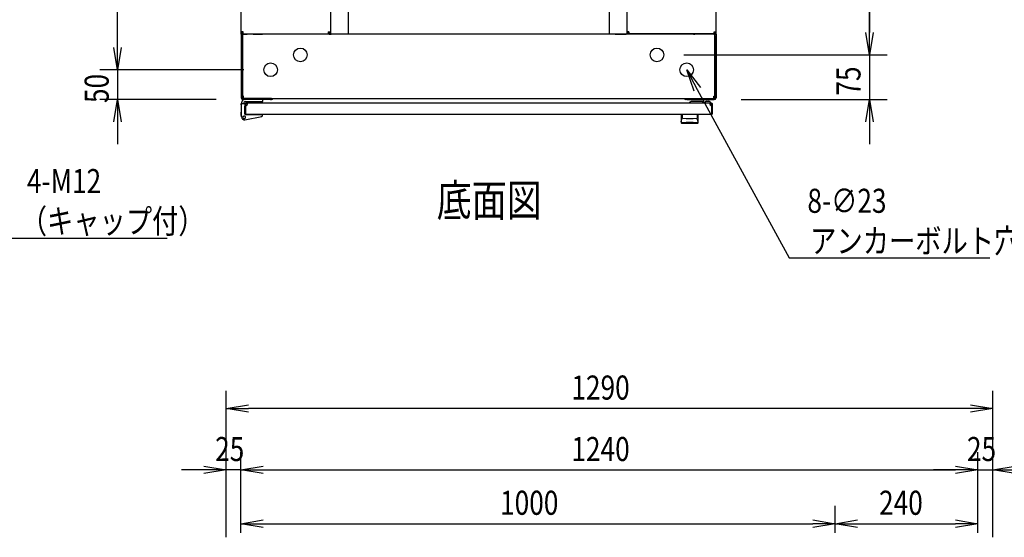
# Model space of a CAD drawing. Extents: x -84828 to -76428, y -65953 to -60013.
# Drawn here: x -82659 to -81002, y -62557 to -61686 of the extents above; entities that cross this region are included whole.
import ezdxf

# ---------------------------------------------------------------- set-up
doc = ezdxf.new("R2010")
doc.units = 0
doc.header["$LTSCALE"] = 0.1
doc.layers.get('0').update_dxf_attribs({"linetype": 'CONTINUOUS'})
doc.styles.add('y-1', font='romans.shx', dxfattribs={"width": 0.8, "height": 2.7, "bigfont": 'BIGFONT.shx'})
doc.styles.add('y-15', font='romans.shx', dxfattribs={"width": 0.8, "height": 40.5, "bigfont": 'BIGFONT.shx'})
doc.styles.add('y-20', font='romans.shx', dxfattribs={"width": 0.8, "height": 54, "bigfont": 'BIGFONT.shx'})

msp = doc.modelspace()

# ---------------------------------------------------------------- linework, layer by layer
for p, q in [((-82493.9, -61732.6), (-82493.9, -60907.6)), ((-82105.9, -60930.1), (-82105.9, -61710.1)), ((-81666.9, -60930.1), (-81666.9, -61710.1)), ((-82285.9, -61706.2), (-82285.9, -60934.1)), ((-82135.9, -60934.1), (-82135.9, -61706.2)), ((-81636.9, -60934.1), (-81636.9, -61706.2)), ((-81486.9, -61706.2), (-81486.9, -60934.1)), ((-81228.9, -60932.6), (-81228.9, -61707.6)), ((-81228.9, -61707.6), (-81228.9, -61670.1)), ((-82493.9, -61732.6), (-82493.9, -61695.1)), ((-82285.9, -61710.1), (-82285.9, -61706.2)), ((-82282.5, -61706.2), (-82285.9, -61706.2)), ((-82285.9, -61710.1), (-82285.9, -61712.1)), ((-82283.9, -61710.1), (-82285.9, -61710.1)), ((-82283.6, -61710.1), (-82285.9, -61710.1)), ((-82281.9, -61710.1), (-82283.9, -61710.1)), ((-82283.9, -61710.1), (-82283.9, -61712.4)), ((-82283.9, -61712.1), (-82283.9, -61710.1)), ((-82283.6, -61710.1), (-82283.6, -61706.2)), ((-82283.6, -61710.1), (-82282.5, -61710.1)), ((-82282.5, -61709.6), (-82282.5, -61706.2)), ((-82282.5, -61709.6), (-82139.4, -61709.6)), ((-82282.5, -61710.1), (-82275.9, -61710.1)), ((-81490.9, -61710.1), (-82281.9, -61710.1)), ((-82265.9, -61710.1), (-82251.4, -61710.1)), ((-82251.4, -61710.1), (-82250.2, -61710.1)), ((-82250.2, -61710.1), (-82250.2, -61709.6)), ((-82197.9, -61710.1), (-82250.2, -61710.1)), ((-82197.9, -61710.1), (-82197.9, -61709.6)), ((-82139.4, -61706.2), (-82139.4, -61709.6)), ((-82139.4, -61706.2), (-82135.9, -61706.2)), ((-82138.2, -61706.2), (-82138.2, -61710.1)), ((-82138.2, -61710.1), (-82135.9, -61710.1)), ((-82135.9, -61706.2), (-82135.9, -61710.1)), ((-82135.9, -61710.1), (-82134.8, -61710.1)), ((-82115.9, -61710.1), (-82134.8, -61710.1)), ((-81656.9, -61710.1), (-81638.1, -61710.1)), ((-81636.9, -61710.1), (-81638.1, -61710.1)), ((-81636.9, -61706.2), (-81636.9, -61710.1)), ((-81633.5, -61706.2), (-81636.9, -61706.2)), ((-81634.6, -61710.1), (-81636.9, -61710.1)), ((-81634.6, -61706.2), (-81634.6, -61710.1)), ((-81633.5, -61706.2), (-81633.5, -61709.6)), ((-81490.4, -61709.6), (-81633.5, -61709.6)), ((-81524.9, -61710.1), (-81524.9, -61709.6)), ((-81524.9, -61710.1), (-81522.6, -61710.1)), ((-81522.6, -61710.1), (-81522.6, -61709.6)), ((-81521.5, -61710.1), (-81522.6, -61710.1)), ((-81506.9, -61710.1), (-81521.5, -61710.1)), ((-81490.4, -61710.1), (-81496.9, -61710.1)), ((-81490.9, -61710.1), (-81488.9, -61710.1)), ((-81490.4, -61709.6), (-81490.4, -61706.2)), ((-81490.4, -61706.2), (-81486.9, -61706.2)), ((-81489.2, -61710.1), (-81490.4, -61710.1)), ((-81489.2, -61710.1), (-81489.2, -61706.2)), ((-81489.2, -61710.1), (-81486.9, -61710.1)), ((-81488.9, -61712.4), (-81488.9, -61710.1)), ((-81488.9, -61712.1), (-81488.9, -61710.1)), ((-81488.9, -61710.1), (-81486.9, -61710.1)), ((-81486.9, -61710.1), (-81486.9, -61706.2)), ((-81486.9, -61710.1), (-81486.9, -61712.1)), ((-81228.9, -61745.1), (-81235.2, -61707.6)), ((-81228.9, -61745.1), (-81235.2, -61707.6)), ((-81222.7, -61707.6), (-81228.9, -61745.1)), ((-81228.9, -61745.1), (-81228.9, -61707.6)), ((-81222.7, -61707.6), (-81228.9, -61745.1)), ((-81228.9, -61745.1), (-81228.9, -61707.6)), ((-82285.9, -61712.1), (-82285.9, -61817.1)), ((-82283.9, -61712.1), (-82283.9, -61817.1)), ((-82283.9, -61814.7), (-82283.9, -61712.4)), ((-81488.9, -61712.1), (-81488.9, -61817.1)), ((-81488.9, -61814.7), (-81488.9, -61712.4)), ((-81486.9, -61712.1), (-81486.9, -61817.1)), ((-82493.9, -61770.1), (-82500.2, -61732.6)), ((-82493.9, -61770.1), (-82500.2, -61732.6)), ((-82487.7, -61732.6), (-82493.9, -61770.1)), ((-82493.9, -61770.1), (-82493.9, -61732.6)), ((-82487.7, -61732.6), (-82493.9, -61770.1)), ((-82493.9, -61770.1), (-82493.9, -61732.6)), ((-81541.4, -61745.1), (-81198.9, -61745.1)), ((-81541.4, -61745.1), (-81198.9, -61745.1)), ((-81228.9, -61745.1), (-81228.9, -61820.1)), ((-82281.4, -61770.1), (-82523.9, -61770.1)), ((-82281.4, -61770.1), (-82523.9, -61770.1)), ((-82493.9, -61770.1), (-82493.9, -61820.1)), ((-81524, -61806.1), (-81536.4, -61770.1)), ((-81536.4, -61770.1), (-81513, -61800.1)), ((-81536.4, -61770.1), (-81518.5, -61803.1)), ((-82327.9, -61820.1), (-82523.9, -61820.1)), ((-82500.2, -61857.6), (-82493.9, -61820.1)), ((-82493.9, -61820.1), (-82487.7, -61857.6)), ((-82493.9, -61820.1), (-82493.9, -61857.6)), ((-82281.9, -61814.7), (-82283.9, -61814.7)), ((-82236.9, -61818.1), (-82282.9, -61818.1)), ((-82236.9, -61820.1), (-82282.9, -61820.1)), ((-82281.9, -61818.1), (-82281.9, -61814.7)), ((-82281.9, -61818.1), (-81490.9, -61818.1)), ((-82249.4, -61820.1), (-82278.9, -61820.1)), ((-81494.4, -61826.1), (-82278.4, -61826.1)), ((-82278.4, -61826.1), (-82278.4, -61826.1)), ((-82278.4, -61826.1), (-82278.4, -61826.1)), ((-82278.1, -61823.6), (-82249.4, -61823.6)), ((-82249.4, -61823.6), (-82249.4, -61820.1)), ((-82234.9, -61818.1), (-82236.9, -61818.1)), ((-82236.9, -61820.1), (-82234.9, -61820.1)), ((-82234.9, -61820.1), (-82234.9, -61818.1)), ((-81537.9, -61818.1), (-81535.9, -61818.1)), ((-81537.9, -61820.1), (-81537.9, -61818.1)), ((-81535.9, -61820.1), (-81537.9, -61820.1)), ((-81535.9, -61818.1), (-81489.9, -61818.1)), ((-81535.9, -61820.1), (-81489.9, -61820.1)), ((-81510.9, -61823.6), (-81528.9, -61823.6)), ((-81505.9, -61825.6), (-81508.9, -61825.6)), ((-81495.9, -61826.1), (-81505.9, -61826.1)), ((-81502.9, -61823.1), (-81498.9, -61823.1)), ((-81494.4, -61827.1), (-81494.4, -61826.1)), ((-81490.9, -61814.7), (-81488.9, -61814.7)), ((-81490.9, -61818.1), (-81490.9, -61814.7)), ((-81444.9, -61820.1), (-81198.9, -61820.1)), ((-81235.2, -61857.6), (-81228.9, -61820.1)), ((-81228.9, -61820.1), (-81222.7, -61857.6)), ((-81228.9, -61820.1), (-81228.9, -61857.6)), ((-82285.9, -61840.1), (-82286.1, -61840.1)), ((-82286.1, -61840.1), (-82286.1, -61841.1)), ((-82286.1, -61846.1), (-82286.1, -61841.1)), ((-82285.9, -61829.1), (-82285.9, -61827.1)), ((-82285.9, -61829.1), (-82285.9, -61846.1)), ((-82279.9, -61827.1), (-82283.9, -61827.1)), ((-82279.9, -61828.1), (-82279.9, -61827.1)), ((-82279.9, -61827.6), (-82279.9, -61843.6)), ((-82279.9, -61828.1), (-82279.9, -61844.6)), ((-82279.9, -61844.1), (-82279.9, -61831.1)), ((-82278.9, -61827.6), (-82278.9, -61843.6)), ((-82275.4, -61827.1), (-82278.4, -61827.1)), ((-81497.4, -61827.1), (-81494.4, -61827.1)), ((-81493.9, -61843.6), (-81493.9, -61827.6)), ((-81492.9, -61843.6), (-81492.9, -61827.6)), ((-82493.9, -61857.6), (-82493.9, -61895.1)), ((-82285.4, -61849.1), (-82286.1, -61846.1)), ((-82285.9, -61846.1), (-82284.9, -61846)), ((-82285.9, -61846.1), (-82284.8, -61851)), ((-82285.4, -61849.1), (-82285.1, -61850.1)), ((-82285.1, -61850.1), (-82285, -61850.1)), ((-82280.1, -61854.1), (-82251.5, -61848.5)), ((-82279.9, -61843.6), (-82278.9, -61843.6)), ((-82279.4, -61845.1), (-82251.9, -61845.1)), ((-81494.4, -61845.1), (-82278.4, -61845.1)), ((-82274.4, -61845.1), (-82263.9, -61845.1)), ((-82249.9, -61845.1), (-82251.9, -61845.1)), ((-82249.9, -61845.5), (-82249.9, -61845.1)), ((-82249.9, -61846.5), (-82249.9, -61845.5)), ((-81545.9, -61845.1), (-81545.9, -61858.7)), ((-81516.9, -61845.1), (-81545.9, -61845.1)), ((-81545.7, -61857.6), (-81545.7, -61857.5)), ((-81545.7, -61857.5), (-81545.7, -61857.5)), ((-81545.7, -61857.5), (-81545.6, -61857.5)), ((-81545.7, -61857.7), (-81545.7, -61857.6)), ((-81545.7, -61857.6), (-81545.7, -61857.6)), ((-81545.7, -61857.6), (-81545.7, -61857.6)), ((-81545.7, -61857.6), (-81545.7, -61857.6)), ((-81545.7, -61857.6), (-81545.7, -61857.6)), ((-81545.7, -61857.6), (-81545.7, -61857.6)), ((-81545.7, -61857.7), (-81545.7, -61857.7)), ((-81545.7, -61857.7), (-81545.7, -61857.7)), ((-81545.7, -61857.7), (-81545.7, -61857.7)), ((-81545.7, -61857.7), (-81545.7, -61857.7)), ((-81545.7, -61857.7), (-81545.7, -61857.7)), ((-81545.7, -61857.7), (-81545.7, -61857.7)), ((-81545.7, -61857.7), (-81545.7, -61857.7)), ((-81545.7, -61857.7), (-81545.7, -61857.7)), ((-81545.7, -61857.7), (-81545.7, -61857.7)), ((-81545.7, -61857.7), (-81545.7, -61857.7)), ((-81545.6, -61857.1), (-81545.6, -61857)), ((-81545.6, -61857), (-81545.5, -61857)), ((-81545.6, -61857.2), (-81545.6, -61857.1)), ((-81545.6, -61857.1), (-81545.6, -61857.1)), ((-81545.6, -61857.1), (-81545.6, -61857.1)), ((-81545.6, -61857.3), (-81545.6, -61857.2)), ((-81545.6, -61857.2), (-81545.6, -61857.2)), ((-81545.6, -61857.2), (-81545.6, -61857.2)), ((-81545.6, -61857.4), (-81545.6, -61857.3)), ((-81545.6, -61857.3), (-81545.6, -61857.3)), ((-81545.6, -61857.3), (-81545.6, -61857.3)), ((-81545.6, -61857.3), (-81545.6, -61857.3)), ((-81545.6, -61857.5), (-81545.6, -61857.4)), ((-81545.6, -61857.4), (-81545.6, -61857.4)), ((-81545.6, -61857.4), (-81545.6, -61857.4)), ((-81545.6, -61857.4), (-81545.6, -61857.4)), ((-81545.6, -61857.5), (-81545.6, -61857.5)), ((-81545.6, -61857.5), (-81545.6, -61857.5)), ((-81545.5, -61856.6), (-81545.4, -61856.5)), ((-81545.5, -61856.7), (-81545.5, -61856.6)), ((-81545.5, -61856.6), (-81545.5, -61856.6)), ((-81545.5, -61856.6), (-81545.5, -61856.6)), ((-81545.5, -61856.8), (-81545.5, -61856.7)), ((-81545.5, -61856.7), (-81545.5, -61856.7)), ((-81545.5, -61856.9), (-81545.5, -61856.8)), ((-81545.5, -61856.8), (-81545.5, -61856.8)), ((-81545.5, -61856.8), (-81545.5, -61856.8)), ((-81545.5, -61857), (-81545.5, -61856.9)), ((-81545.5, -61856.9), (-81545.5, -61856.9)), ((-81545.5, -61856.9), (-81545.5, -61856.9)), ((-81545.5, -61857), (-81545.5, -61857)), ((-81545.4, -61856.2), (-81545.4, -61856.1)), ((-81545.4, -61856.1), (-81545.4, -61856.1)), ((-81545.4, -61856.1), (-81545.3, -61856.1)), ((-81545.4, -61856.3), (-81545.4, -61856.2)), ((-81545.4, -61856.2), (-81545.4, -61856.2)), ((-81545.4, -61856.4), (-81545.4, -61856.3)), ((-81545.4, -61856.3), (-81545.4, -61856.3)), ((-81545.4, -61856.5), (-81545.4, -61856.4)), ((-81545.4, -61856.4), (-81545.4, -61856.4)), ((-81545.4, -61856.4), (-81545.4, -61856.4)), ((-81545.4, -61856.5), (-81545.4, -61856.5)), ((-81545.3, -61855.7), (-81545.3, -61855.6)), ((-81545.3, -61855.6), (-81545.2, -61855.6)), ((-81545.3, -61855.8), (-81545.3, -61855.7)), ((-81545.3, -61855.7), (-81545.3, -61855.7)), ((-81545.3, -61855.9), (-81545.3, -61855.8)), ((-81545.3, -61855.8), (-81545.3, -61855.8)), ((-81545.3, -61855.8), (-81545.3, -61855.8)), ((-81545.3, -61856), (-81545.3, -61855.9)), ((-81545.3, -61855.9), (-81545.3, -61855.9)), ((-81545.3, -61856.1), (-81545.3, -61856)), ((-81545.3, -61856), (-81545.3, -61856)), ((-81545.2, -61855.3), (-81545.2, -61855.2)), ((-81545.2, -61855.2), (-81545.2, -61855.2)), ((-81545.2, -61855.2), (-81545.1, -61855.2)), ((-81545.2, -61855.4), (-81545.2, -61855.3)), ((-81545.2, -61855.3), (-81545.2, -61855.3)), ((-81545.2, -61855.5), (-81545.2, -61855.4)), ((-81545.2, -61855.4), (-81545.2, -61855.4)), ((-81545.2, -61855.6), (-81545.2, -61855.5)), ((-81545.2, -61855.5), (-81545.2, -61855.5)), ((-81545.2, -61855.5), (-81545.2, -61855.5)), ((-81545.1, -61854.8), (-81545, -61854.7)), ((-81545.1, -61854.9), (-81545.1, -61854.8)), ((-81545.1, -61854.8), (-81545.1, -61854.8)), ((-81545.1, -61854.8), (-81545.1, -61854.8)), ((-81545.1, -61855), (-81545.1, -61854.9)), ((-81545.1, -61854.9), (-81545.1, -61854.9)), ((-81545.1, -61855.1), (-81545.1, -61855)), ((-81545.1, -61855), (-81545.1, -61855)), ((-81545.1, -61855), (-81545.1, -61855)), ((-81545.1, -61855.2), (-81545.1, -61855.1)), ((-81545.1, -61855.1), (-81545.1, -61855.1)), ((-81545, -61854.4), (-81544.9, -61854.3)), ((-81545, -61854.5), (-81545, -61854.4)), ((-81545, -61854.4), (-81545, -61854.4)), ((-81545, -61854.4), (-81545, -61854.4)), ((-81545, -61854.6), (-81545, -61854.5)), ((-81545, -61854.5), (-81545, -61854.5)), ((-81545, -61854.5), (-81545, -61854.5)), ((-81545, -61854.7), (-81545, -61854.6)), ((-81545, -61854.6), (-81545, -61854.6)), ((-81545, -61854.6), (-81545, -61854.6)), ((-81545, -61854.7), (-81545, -61854.7)), ((-81544.9, -61854.1), (-81544.8, -61854)), ((-81544.9, -61854.2), (-81544.9, -61854.1)), ((-81544.9, -61854.1), (-81544.9, -61854.1)), ((-81544.9, -61854.1), (-81544.9, -61854.1)), ((-81544.9, -61854.1), (-81544.9, -61854.1)), ((-81544.9, -61854.3), (-81544.9, -61854.2)), ((-81544.9, -61854.2), (-81544.9, -61854.2)), ((-81544.9, -61854.2), (-81544.9, -61854.2)), ((-81544.9, -61854.2), (-81544.9, -61854.2)), ((-81544.9, -61854.3), (-81544.9, -61854.3)), ((-81544.9, -61854.3), (-81544.9, -61854.3)), ((-81544.8, -61853.8), (-81544.7, -61853.7)), ((-81544.8, -61853.9), (-81544.8, -61853.8)), ((-81544.8, -61853.8), (-81544.8, -61853.8)), ((-81544.8, -61853.8), (-81544.8, -61853.8)), ((-81544.8, -61853.8), (-81544.8, -61853.8)), ((-81544.8, -61854), (-81544.8, -61853.9)), ((-81544.8, -61853.9), (-81544.8, -61853.9)), ((-81544.8, -61853.9), (-81544.8, -61853.9)), ((-81544.8, -61853.9), (-81544.8, -61853.9)), ((-81544.8, -61854), (-81544.8, -61854)), ((-81544.8, -61854), (-81544.8, -61854)), ((-81544.7, -61853.6), (-81544.7, -61853.5)), ((-81544.7, -61853.5), (-81544.7, -61853.5)), ((-81544.7, -61853.5), (-81544.6, -61853.5)), ((-81544.7, -61853.7), (-81544.7, -61853.6)), ((-81544.7, -61853.6), (-81544.7, -61853.6)), ((-81544.7, -61853.6), (-81544.7, -61853.6)), ((-81544.7, -61853.6), (-81544.7, -61853.6)), ((-81544.7, -61853.7), (-81544.7, -61853.7)), ((-81544.7, -61853.7), (-81544.7, -61853.7)), ((-81544.6, -61853.4), (-81544.6, -61853.3)), ((-81544.6, -61853.3), (-81544.6, -61853.3)), ((-81544.6, -61853.3), (-81544.6, -61853.3)), ((-81544.6, -61853.3), (-81544.5, -61853.3)), ((-81544.6, -61853.5), (-81544.6, -61853.4)), ((-81544.6, -61853.4), (-81544.6, -61853.4)), ((-81544.6, -61853.4), (-81544.6, -61853.4)), ((-81544.6, -61853.5), (-81544.6, -61853.5)), ((-81544.5, -61853.1), (-81544.5, -61853)), ((-81544.5, -61853), (-81544.4, -61853)), ((-81544.5, -61853.2), (-81544.5, -61853.1)), ((-81544.5, -61853.1), (-81544.5, -61853.1)), ((-81544.5, -61853.1), (-81544.5, -61853.1)), ((-81544.5, -61853.1), (-81544.5, -61853.1)), ((-81544.5, -61853.3), (-81544.5, -61853.2)), ((-81544.5, -61853.2), (-81544.5, -61853.2)), ((-81544.5, -61853.2), (-81544.5, -61853.2)), ((-81544.4, -61852.9), (-81544.4, -61852.8)), ((-81544.4, -61852.8), (-81544.3, -61852.8)), ((-81544.4, -61853), (-81544.4, -61852.9)), ((-81544.4, -61852.9), (-81544.4, -61852.9)), ((-81544.4, -61852.9), (-81544.4, -61852.9)), ((-81544.4, -61852.9), (-81544.4, -61852.9)), ((-81544.4, -61853), (-81544.4, -61853)), ((-81544.4, -61853), (-81544.4, -61853)), ((-81544.3, -61852.7), (-81544.3, -61852.6)), ((-81544.3, -61852.6), (-81544.3, -61852.6)), ((-81544.3, -61852.6), (-81544.2, -61852.6)), ((-81544.3, -61852.8), (-81544.3, -61852.7)), ((-81544.3, -61852.7), (-81544.3, -61852.7)), ((-81544.3, -61852.7), (-81544.3, -61852.7)), ((-81544.3, -61852.7), (-81544.3, -61852.7)), ((-81544.3, -61852.8), (-81544.3, -61852.8)), ((-81544.3, -61852.8), (-81544.3, -61852.8)), ((-81544.2, -61852.5), (-81544.2, -61852.4)), ((-81544.2, -61852.4), (-81544.2, -61852.4)), ((-81544.2, -61852.4), (-81544.1, -61852.4)), ((-81544.2, -61852.6), (-81544.2, -61852.5)), ((-81544.2, -61852.5), (-81544.2, -61852.5)), ((-81544.2, -61852.5), (-81544.2, -61852.5)), ((-81544.2, -61852.5), (-81544.2, -61852.5)), ((-81544.2, -61852.5), (-81544.2, -61852.5)), ((-81544.2, -61852.6), (-81544.2, -61852.6)), ((-81544.1, -61852.3), (-81544.1, -61852.2)), ((-81544.1, -61852.2), (-81544.1, -61852.2)), ((-81544.1, -61852.2), (-81544, -61852.2)), ((-81544.1, -61852.4), (-81544.1, -61852.3)), ((-81544.1, -61852.3), (-81544.1, -61852.3)), ((-81544.1, -61852.3), (-81544.1, -61852.3)), ((-81544.1, -61852.3), (-81544.1, -61852.3)), ((-81544.1, -61852.3), (-81544.1, -61852.3)), ((-81544.1, -61852.4), (-81544.1, -61852.4)), ((-81544.1, -61852.4), (-81544.1, -61852.4)), ((-81544, -61852.1), (-81544, -61852)), ((-81544, -61852), (-81543.9, -61852)), ((-81544, -61852.2), (-81544, -61852.1)), ((-81544, -61852.1), (-81544, -61852.1)), ((-81544, -61852.1), (-81544, -61852.1)), ((-81544, -61852.1), (-81544, -61852.1)), ((-81544, -61852.1), (-81544, -61852.1)), ((-81544, -61852.1), (-81544, -61852.1)), ((-81544, -61852.1), (-81544, -61852.1)), ((-81544, -61852.2), (-81544, -61852.2)), ((-81544, -61852.2), (-81544, -61852.2)), ((-81544, -61852.2), (-81544, -61852.2)), ((-81543.9, -61845.6), (-81543.9, -61851)), ((-81543.9, -61852), (-81543.9, -61851.9)), ((-81543.9, -61851.9), (-81543.9, -61851.9)), ((-81543.9, -61851.9), (-81543.9, -61851.9)), ((-81543.9, -61851.9), (-81543.9, -61851.9)), ((-81543.9, -61851.9), (-81543.9, -61851.9)), ((-81543.9, -61851.9), (-81543.9, -61851.9)), ((-81543.9, -61851.9), (-81543.9, -61851.9)), ((-81543.9, -61851.9), (-81543.9, -61851.9)), ((-81543.9, -61851.9), (-81543.9, -61851.9)), ((-81543.9, -61851.9), (-81543.9, -61851.9)), ((-81543.9, -61851.9), (-81543.9, -61851.9)), ((-81543.9, -61851.9), (-81543.9, -61851.9)), ((-81543.9, -61851.9), (-81543.9, -61851.9)), ((-81543.9, -61851.9), (-81543.9, -61851.9)), ((-81543.9, -61851.9), (-81543.9, -61851.9)), ((-81543.9, -61851.9), (-81543.9, -61851.9)), ((-81543.9, -61852), (-81543.9, -61852)), ((-81543.9, -61852), (-81543.9, -61852)), ((-81543.9, -61852), (-81543.9, -61852)), ((-81543.9, -61852), (-81543.9, -61852)), ((-81543.9, -61852), (-81543.9, -61852)), ((-81543.9, -61852), (-81543.9, -61852)), ((-81543.9, -61852), (-81543.9, -61852)), ((-81537.4, -61858.7), (-81537.4, -61858.1)), ((-81525.4, -61858.7), (-81525.4, -61858.1)), ((-81519, -61845.6), (-81519, -61851)), ((-81518.9, -61851.9), (-81519, -61851.9)), ((-81519, -61851.9), (-81519, -61851.9)), ((-81519, -61851.9), (-81519, -61851.9)), ((-81519, -61851.9), (-81519, -61851.9)), ((-81519, -61851.9), (-81519, -61851.9)), ((-81519, -61851.9), (-81519, -61851.9)), ((-81519, -61851.9), (-81519, -61851.9)), ((-81519, -61851.9), (-81519, -61851.9)), ((-81519, -61851.9), (-81519, -61851.9)), ((-81519, -61851.9), (-81519, -61851.9)), ((-81518.9, -61852), (-81518.9, -61851.9)), ((-81518.9, -61851.9), (-81518.9, -61851.9)), ((-81518.9, -61851.9), (-81518.9, -61851.9)), ((-81518.9, -61851.9), (-81518.9, -61851.9)), ((-81518.9, -61851.9), (-81518.9, -61851.9)), ((-81518.9, -61851.9), (-81518.9, -61851.9)), ((-81518.9, -61852.1), (-81518.9, -61852)), ((-81518.9, -61852), (-81518.9, -61852)), ((-81518.9, -61852), (-81518.9, -61852)), ((-81518.9, -61852), (-81518.9, -61852)), ((-81518.9, -61852), (-81518.9, -61852)), ((-81518.9, -61852), (-81518.9, -61852)), ((-81518.9, -61852), (-81518.9, -61852)), ((-81518.9, -61852), (-81518.9, -61852)), ((-81518.9, -61852), (-81518.9, -61852)), ((-81518.8, -61852.1), (-81518.9, -61852.1)), ((-81518.9, -61852.1), (-81518.9, -61852.1)), ((-81518.9, -61852.1), (-81518.9, -61852.1)), ((-81518.8, -61852.2), (-81518.8, -61852.1)), ((-81518.8, -61852.1), (-81518.8, -61852.1)), ((-81518.8, -61852.1), (-81518.8, -61852.1)), ((-81518.8, -61852.1), (-81518.8, -61852.1)), ((-81518.8, -61852.3), (-81518.8, -61852.2)), ((-81518.8, -61852.2), (-81518.8, -61852.2)), ((-81518.8, -61852.2), (-81518.8, -61852.2)), ((-81518.8, -61852.2), (-81518.8, -61852.2)), ((-81518.8, -61852.2), (-81518.8, -61852.2)), ((-81518.8, -61852.2), (-81518.8, -61852.2)), ((-81518.7, -61852.3), (-81518.8, -61852.3)), ((-81518.8, -61852.3), (-81518.8, -61852.3)), ((-81518.7, -61852.4), (-81518.7, -61852.3)), ((-81518.7, -61852.3), (-81518.7, -61852.3)), ((-81518.7, -61852.3), (-81518.7, -61852.3)), ((-81518.7, -61852.5), (-81518.7, -61852.4)), ((-81518.7, -61852.4), (-81518.7, -61852.4)), ((-81518.7, -61852.4), (-81518.7, -61852.4)), ((-81518.7, -61852.4), (-81518.7, -61852.4)), ((-81518.7, -61852.4), (-81518.7, -61852.4)), ((-81518.6, -61852.5), (-81518.7, -61852.5)), ((-81518.6, -61852.6), (-81518.6, -61852.5)), ((-81518.6, -61852.5), (-81518.6, -61852.5)), ((-81518.6, -61852.5), (-81518.6, -61852.5)), ((-81518.6, -61852.5), (-81518.6, -61852.5)), ((-81518.6, -61852.7), (-81518.6, -61852.6)), ((-81518.6, -61852.6), (-81518.6, -61852.6)), ((-81518.6, -61852.6), (-81518.6, -61852.6)), ((-81518.6, -61852.6), (-81518.6, -61852.6)), ((-81518.5, -61852.7), (-81518.6, -61852.7)), ((-81518.5, -61852.8), (-81518.5, -61852.7)), ((-81518.5, -61852.7), (-81518.5, -61852.7)), ((-81518.5, -61852.7), (-81518.5, -61852.7)), ((-81518.5, -61852.9), (-81518.5, -61852.8)), ((-81518.5, -61852.8), (-81518.5, -61852.8)), ((-81518.5, -61852.8), (-81518.5, -61852.8)), ((-81518.5, -61852.8), (-81518.5, -61852.8)), ((-81518.4, -61852.9), (-81518.5, -61852.9)), ((-81518.5, -61852.9), (-81518.5, -61852.9)), ((-81518.4, -61853), (-81518.4, -61852.9)), ((-81518.4, -61852.9), (-81518.4, -61852.9)), ((-81518.4, -61853.1), (-81518.4, -61853)), ((-81518.4, -61853), (-81518.4, -61853)), ((-81518.4, -61853), (-81518.4, -61853)), ((-81518.4, -61853), (-81518.4, -61853)), ((-81518.3, -61853.1), (-81518.4, -61853.1)), ((-81518.4, -61853.1), (-81518.4, -61853.1)), ((-81518.3, -61853.2), (-81518.3, -61853.1)), ((-81518.3, -61853.1), (-81518.3, -61853.1)), ((-81518.3, -61853.3), (-81518.3, -61853.2)), ((-81518.3, -61853.2), (-81518.3, -61853.2)), ((-81518.3, -61853.2), (-81518.3, -61853.2)), ((-81518.2, -61853.3), (-81518.3, -61853.3)), ((-81518.3, -61853.3), (-81518.3, -61853.3)), ((-81518.3, -61853.3), (-81518.3, -61853.3)), ((-81518.2, -61853.4), (-81518.2, -61853.3)), ((-81518.2, -61853.5), (-81518.2, -61853.4)), ((-81518.2, -61853.4), (-81518.2, -61853.4)), ((-81518.2, -61853.4), (-81518.2, -61853.4)), ((-81518.2, -61853.6), (-81518.2, -61853.5)), ((-81518.2, -61853.5), (-81518.2, -61853.5)), ((-81518.2, -61853.5), (-81518.2, -61853.5)), ((-81518.2, -61853.5), (-81518.2, -61853.5)), ((-81518.1, -61853.6), (-81518.2, -61853.6)), ((-81518.1, -61853.7), (-81518.1, -61853.6)), ((-81518.1, -61853.6), (-81518.1, -61853.6)), ((-81518.1, -61853.6), (-81518.1, -61853.6)), ((-81518.1, -61853.8), (-81518.1, -61853.7)), ((-81518.1, -61853.7), (-81518.1, -61853.7)), ((-81518.1, -61853.7), (-81518.1, -61853.7)), ((-81518, -61853.8), (-81518.1, -61853.8)), ((-81518.1, -61853.8), (-81518.1, -61853.8)), ((-81518.1, -61853.8), (-81518.1, -61853.8)), ((-81518, -61853.9), (-81518, -61853.8)), ((-81518, -61854), (-81518, -61853.9)), ((-81518, -61853.9), (-81518, -61853.9)), ((-81518, -61853.9), (-81518, -61853.9)), ((-81518, -61853.9), (-81518, -61853.9)), ((-81518, -61854.1), (-81518, -61854)), ((-81518, -61854), (-81518, -61854)), ((-81518, -61854), (-81518, -61854)), ((-81517.9, -61854.1), (-81518, -61854.1)), ((-81518, -61854.1), (-81518, -61854.1)), ((-81518, -61854.1), (-81518, -61854.1)), ((-81517.9, -61854.2), (-81517.9, -61854.1)), ((-81517.9, -61854.3), (-81517.9, -61854.2)), ((-81517.9, -61854.2), (-81517.9, -61854.2)), ((-81517.9, -61854.2), (-81517.9, -61854.2)), ((-81517.9, -61854.2), (-81517.9, -61854.2)), ((-81517.9, -61854.4), (-81517.9, -61854.3)), ((-81517.9, -61854.3), (-81517.9, -61854.3)), ((-81517.9, -61854.3), (-81517.9, -61854.3)), ((-81517.9, -61854.5), (-81517.9, -61854.4)), ((-81517.9, -61854.4), (-81517.9, -61854.4)), ((-81517.9, -61854.4), (-81517.9, -61854.4)), ((-81517.8, -61854.5), (-81517.9, -61854.5)), ((-81517.8, -61854.6), (-81517.8, -61854.5)), ((-81517.8, -61854.5), (-81517.8, -61854.5)), ((-81517.8, -61854.7), (-81517.8, -61854.6)), ((-81517.8, -61854.6), (-81517.8, -61854.6)), ((-81517.8, -61854.6), (-81517.8, -61854.6)), ((-81517.8, -61854.8), (-81517.8, -61854.7)), ((-81517.8, -61854.7), (-81517.8, -61854.7)), ((-81517.8, -61854.9), (-81517.8, -61854.8)), ((-81517.8, -61854.8), (-81517.8, -61854.8)), ((-81517.8, -61854.8), (-81517.8, -61854.8)), ((-81517.7, -61854.9), (-81517.8, -61854.9)), ((-81517.7, -61855), (-81517.7, -61854.9)), ((-81517.7, -61855.1), (-81517.7, -61855)), ((-81517.7, -61855), (-81517.7, -61855)), ((-81517.7, -61855), (-81517.7, -61855)), ((-81517.7, -61855.2), (-81517.7, -61855.1)), ((-81517.7, -61855.1), (-81517.7, -61855.1)), ((-81517.7, -61855.3), (-81517.7, -61855.2)), ((-81517.7, -61855.2), (-81517.7, -61855.2)), ((-81517.7, -61855.2), (-81517.7, -61855.2)), ((-81517.6, -61855.3), (-81517.7, -61855.3)), ((-81517.6, -61855.4), (-81517.6, -61855.3)), ((-81517.6, -61855.5), (-81517.6, -61855.4)), ((-81517.6, -61855.4), (-81517.6, -61855.4)), ((-81517.6, -61855.6), (-81517.6, -61855.5)), ((-81517.6, -61855.5), (-81517.6, -61855.5)), ((-81517.6, -61855.5), (-81517.6, -61855.5)), ((-81517.6, -61855.7), (-81517.6, -61855.6)), ((-81517.6, -61855.6), (-81517.6, -61855.6)), ((-81517.5, -61855.8), (-81517.6, -61855.7)), ((-81517.6, -61855.7), (-81517.6, -61855.7)), ((-81517.5, -61855.9), (-81517.5, -61855.8)), ((-81517.5, -61855.8), (-81517.5, -61855.8)), ((-81517.5, -61855.8), (-81517.5, -61855.8)), ((-81517.5, -61856), (-81517.5, -61855.9)), ((-81517.5, -61855.9), (-81517.5, -61855.9)), ((-81517.5, -61856.1), (-81517.5, -61856)), ((-81517.5, -61856), (-81517.5, -61856)), ((-81517.5, -61856.2), (-81517.5, -61856.1)), ((-81517.5, -61856.1), (-81517.5, -61856.1)), ((-81517.5, -61856.1), (-81517.5, -61856.1)), ((-81517.4, -61856.2), (-81517.5, -61856.2)), ((-81517.4, -61856.3), (-81517.4, -61856.2)), ((-81517.4, -61856.4), (-81517.4, -61856.3)), ((-81517.4, -61856.3), (-81517.4, -61856.3)), ((-81517.4, -61856.5), (-81517.4, -61856.4)), ((-81517.4, -61856.4), (-81517.4, -61856.4)), ((-81517.4, -61856.4), (-81517.4, -61856.4)), ((-81517.4, -61856.6), (-81517.4, -61856.5)), ((-81517.4, -61856.5), (-81517.4, -61856.5)), ((-81517.4, -61856.7), (-81517.4, -61856.6)), ((-81517.4, -61856.6), (-81517.4, -61856.6)), ((-81517.4, -61856.6), (-81517.4, -61856.6)), ((-81517.3, -61856.7), (-81517.4, -61856.7)), ((-81517.3, -61856.8), (-81517.3, -61856.7)), ((-81517.3, -61856.9), (-81517.3, -61856.8)), ((-81517.3, -61856.8), (-81517.3, -61856.8)), ((-81517.3, -61856.8), (-81517.3, -61856.8)), ((-81517.3, -61857), (-81517.3, -61856.9)), ((-81517.3, -61856.9), (-81517.3, -61856.9)), ((-81517.3, -61856.9), (-81517.3, -61856.9)), ((-81517.3, -61857.1), (-81517.3, -61857)), ((-81517.3, -61857), (-81517.3, -61857)), ((-81517.3, -61857), (-81517.3, -61857)), ((-81517.3, -61857.2), (-81517.3, -61857.1)), ((-81517.3, -61857.1), (-81517.3, -61857.1)), ((-81517.3, -61857.1), (-81517.3, -61857.1)), ((-81517.2, -61857.2), (-81517.3, -61857.2)), ((-81517.2, -61857.3), (-81517.2, -61857.2)), ((-81517.2, -61857.2), (-81517.2, -61857.2)), ((-81517.2, -61857.4), (-81517.2, -61857.3)), ((-81517.2, -61857.3), (-81517.2, -61857.3)), ((-81517.2, -61857.3), (-81517.2, -61857.3)), ((-81517.2, -61857.3), (-81517.2, -61857.3)), ((-81517.2, -61857.5), (-81517.2, -61857.4)), ((-81517.2, -61857.4), (-81517.2, -61857.4)), ((-81517.2, -61857.4), (-81517.2, -61857.4)), ((-81517.2, -61857.4), (-81517.2, -61857.4)), ((-81517.2, -61857.6), (-81517.2, -61857.5)), ((-81517.2, -61857.5), (-81517.2, -61857.5)), ((-81517.2, -61857.5), (-81517.2, -61857.5)), ((-81517.2, -61857.5), (-81517.2, -61857.5)), ((-81517.2, -61857.5), (-81517.2, -61857.5)), ((-81517.2, -61857.7), (-81517.2, -61857.6)), ((-81517.2, -61857.6), (-81517.2, -61857.6)), ((-81517.2, -61857.6), (-81517.2, -61857.6)), ((-81517.2, -61857.6), (-81517.2, -61857.6)), ((-81517.2, -61857.6), (-81517.2, -61857.6)), ((-81517.2, -61857.6), (-81517.2, -61857.6)), ((-81517.2, -61857.7), (-81517.2, -61857.7)), ((-81517.2, -61857.7), (-81517.2, -61857.7)), ((-81517.2, -61857.7), (-81517.2, -61857.7)), ((-81517.2, -61857.7), (-81517.2, -61857.7)), ((-81517.1, -61857.7), (-81517.1, -61857.7)), ((-81517.1, -61857.7), (-81517.1, -61857.7)), ((-81517.1, -61857.7), (-81517.1, -61857.7)), ((-81517.1, -61857.7), (-81517.1, -61857.7)), ((-81517.1, -61857.7), (-81517.1, -61857.7)), ((-81517.1, -61857.7), (-81517.2, -61857.7)), ((-81516.9, -61858.7), (-81516.9, -61845.1)), ((-81492.9, -61843.6), (-81493.9, -61843.6)), ((-81228.9, -61857.6), (-81228.9, -61895.1)), ((-82311.4, -62556.6), (-82311.4, -62309.9)), ((-81021.4, -62556.6), (-81021.4, -62309.9)), ((-82311.4, -62339.9), (-82273.9, -62333.6)), ((-82273.9, -62346.1), (-82311.4, -62339.9)), ((-82311.4, -62339.9), (-82273.9, -62339.9)), ((-81058.9, -62339.9), (-82273.9, -62339.9)), ((-81058.9, -62333.6), (-81021.4, -62339.9)), ((-81021.4, -62339.9), (-81058.9, -62346.1)), ((-81021.4, -62339.9), (-81058.9, -62339.9)), ((-82311.4, -62556.6), (-82311.4, -62413.3)), ((-82286.4, -62549.1), (-82286.4, -62413.3)), ((-82286.4, -62549.1), (-82286.4, -62413.3)), ((-81046.4, -62549.1), (-81046.4, -62413.3)), ((-81046.4, -62549.1), (-81046.4, -62413.3)), ((-81021.4, -62556.6), (-81021.4, -62413.3)), ((-82348.9, -62437), (-82311.4, -62443.3)), ((-82286.4, -62443.3), (-82248.9, -62437)), ((-82286.4, -62443.3), (-82248.9, -62437)), ((-81083.9, -62437), (-81046.4, -62443.3)), ((-81083.9, -62437), (-81046.4, -62443.3)), ((-81021.4, -62443.3), (-80983.9, -62437)), ((-82348.9, -62443.3), (-82386.4, -62443.3)), ((-82311.4, -62443.3), (-82348.9, -62449.5)), ((-82311.4, -62443.3), (-82348.9, -62443.3)), ((-82286.4, -62443.3), (-82311.4, -62443.3)), ((-82248.9, -62449.5), (-82286.4, -62443.3)), ((-82286.4, -62443.3), (-82248.9, -62443.3)), ((-82248.9, -62449.5), (-82286.4, -62443.3)), ((-82286.4, -62443.3), (-82248.9, -62443.3)), ((-82248.9, -62443.3), (-81083.9, -62443.3)), ((-82248.9, -62443.3), (-82211.4, -62443.3)), ((-81083.9, -62443.3), (-81121.4, -62443.3)), ((-81046.4, -62443.3), (-81083.9, -62449.5)), ((-81046.4, -62443.3), (-81083.9, -62443.3)), ((-81046.4, -62443.3), (-81083.9, -62449.5)), ((-81046.4, -62443.3), (-81083.9, -62443.3)), ((-81046.4, -62443.3), (-81021.4, -62443.3)), ((-80983.9, -62449.5), (-81021.4, -62443.3)), ((-81021.4, -62443.3), (-80983.9, -62443.3)), ((-82286.4, -62549.1), (-82286.4, -62503.7)), ((-81286.4, -62549.1), (-81286.4, -62503.7)), ((-81286.4, -62549.1), (-81286.4, -62503.7)), ((-81046.4, -62549.1), (-81046.4, -62503.7)), ((-82286.4, -62533.7), (-82248.9, -62527.4)), ((-82248.9, -62539.9), (-82286.4, -62533.7)), ((-82286.4, -62533.7), (-82248.9, -62533.7)), ((-82248.9, -62533.7), (-81323.9, -62533.7)), ((-81323.9, -62527.4), (-81286.4, -62533.7)), ((-81286.4, -62533.7), (-81323.9, -62539.9)), ((-81286.4, -62533.7), (-81323.9, -62533.7)), ((-81286.4, -62533.7), (-81248.9, -62527.4)), ((-81248.9, -62539.9), (-81286.4, -62533.7)), ((-81286.4, -62533.7), (-81248.9, -62533.7)), ((-81248.9, -62533.7), (-81083.9, -62533.7)), ((-81083.9, -62527.4), (-81046.4, -62533.7)), ((-81046.4, -62533.7), (-81083.9, -62539.9)), ((-81046.4, -62533.7), (-81083.9, -62533.7))]:
    msp.add_line(p, q)
at = {"lineweight": -2}
for p, q in [((-81518.5, -61803.1), (-81364, -62086.3)), ((-82671.8, -62053.1), (-82410.7, -62053.1)), ((-81364, -62086.3), (-81358.6, -62086.3)), ((-81358.6, -62086.3), (-81026.2, -62086.3))]:
    msp.add_line(p, q, dxfattribs=at)
for centre in [(-82186.4, -61745.1), (-81586.4, -61745.1), (-82236.4, -61770.1), (-81536.4, -61770.1)]:
    msp.add_circle(centre, 11.5)
for centre, radius, start, end in [((-82282.9, -61817.1), 3, 180, 270), ((-82278.9, -61827.1), 7, 125.568, 180), ((-82282.9, -61817.1), 1, 180, 270), ((-82278.9, -61827.1), 7, 90, 125.568), ((-82278.1, -61827.6), 4, 119.3534, 172.8192), ((-82278.1, -61827.6), 4, 90, 119.3534), ((-82278.4, -61827.6), 1.5, 90, 180), ((-82278.9, -61827.1), 3.5, 270, 16.6015), ((-82234.9, -61817.1), 3, 270, 340.5288), ((-81537.9, -61817.1), 3, 199.4712, 270), ((-81528.9, -61827.6), 4, 90, 157.9757), ((-81510.9, -61825.6), 2, 0, 90), ((-81502.9, -61826.1), 3, 90, 180), ((-81498.9, -61826.1), 3, 0, 90), ((-81493.9, -61827.1), 3.5, 163.3985, 270), ((-81494.4, -61827.6), 1.5, 0, 90), ((-81489.9, -61817.1), 1, 270, 0), ((-81489.9, -61817.1), 3, 270, 0), ((-82283.9, -61829.1), 2, 90, 180), ((-82278.4, -61827.6), 0.5, 90, 180), ((-81494.4, -61827.6), 0.5, 0, 90), ((-82280.9, -61850.1), 4, 192.6804, 210.5608), ((-82280.9, -61850.1), 4, 210.5608, 212.2421), ((-82280.9, -61850.1), 4, 210.5608, 281.0896), ((-82280.9, -61850.1), 2.05, 341.8932, 220.286), ((-82280.9, -61850.1), 2.05, 220.286, 341.8932), ((-82278.4, -61843.6), 1.5, 180, 270), ((-82279.4, -61844.6), 0.5, 180, 270), ((-82251.9, -61846.5), 2, 281.0896, 0), ((-81544.9, -61857.3), 1, 180, 266.1101), ((-81544.9, -61858.7), 1, 180, 266.1101), ((-81531.4, -61658.8), 200, 266.1101, 268.2809), ((-81531.4, -61660.1), 200, 266.1101, 273.8899), ((-81531.4, -61651.9), 200, 266.6182, 273.3905), ((-81531.4, -61658.2), 200, 268.2809, 271.7191), ((-81531.4, -61658.8), 200, 271.7191, 273.8899), ((-81517.9, -61857.3), 1, 273.8899, 0), ((-81517.9, -61858.7), 1, 273.8899, 0), ((-81494.4, -61843.6), 1.5, 270, 0)]:
    msp.add_arc(centre, radius, start, end)

# ---------------------------------------------------------------- texts
at = {"style": 'y-15', "width": 0.8}
for s, p in [('75', (-81243.9, -61813.5)), ('50', (-82508.9, -61826))]:
    msp.add_text(s, height=40.5, rotation=90, dxfattribs=at).set_placement(p)
at = {"width": 0.8}
for s, height, style, p in [('4-M12', 40.5, 'y-1', (-82646.4, -61977.5)), ('%%U底面図', 54, 'y-20', (-81957, -62016.7)), ('8-∅23', 40.5, 'y-1', (-81333.3, -62010.7)), ('（キャップ付）', 40.5, 'y-1', (-82656.9, -62045)), ('アンカーボルト穴', 40.5, 'y-1', (-81328.6, -62078.2)), ('1290', 40.5, 'y-15', (-81730.4, -62324.9)), ('25', 40.5, 'y-15', (-82329.8, -62428.3)), ('1240', 40.5, 'y-15', (-81730.4, -62428.3)), ('25', 40.5, 'y-15', (-81064.8, -62428.3)), ('1000', 40.5, 'y-15', (-81850.4, -62518.7)), ('240', 40.5, 'y-15', (-81212.7, -62518.7))]:
    msp.add_text(s, height=height, dxfattribs=dict(at, style=style)).set_placement(p)

doc.saveas('drawing.dxf')
